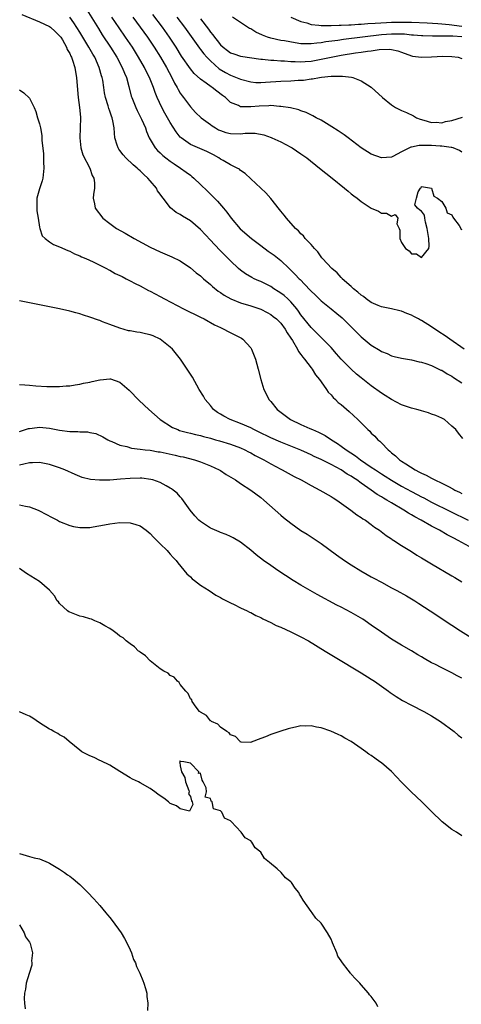
# Model space of a CAD drawing. Units: inches. Extents: x 2625000 to 2628000, y 1500000 to 1503000.
# Drawn here: x 2625359 to 2625447, y 1500815 to 1501010 of the extents above; entities that cross this region are included whole.
import ezdxf

# ---------------------------------------------------------------- set-up
doc = ezdxf.new("R2010")
doc.units = ezdxf.units.IN
doc.header["$MEASUREMENT"] = 0
doc.layers.add('LD26251500_2ft', color=108, linetype='Continuous')

msp = doc.modelspace()

# ---------------------------------------------------------------- linework, layer by layer
at = {"layer": 'LD26251500_2ft'}
for points, elevation in [([(2625359.5, 1501011.5), (2625363, 1501010.07), (2625365, 1501009.15), (2625365.21, 1501009), (2625366.13, 1501008.13), (2625367, 1501007.29), (2625367.21, 1501007), (2625367.54, 1501006.46), (2625368.37, 1501005), (2625368.53, 1501004.53), (2625369, 1501003.73), (2625369.22, 1501003.22), (2625369.34, 1501003), (2625369.55, 1501002.45), (2625370, 1501001), (2625370.13, 1501000.13), (2625370.35, 1500999), (2625370.53, 1500996.53), (2625370.69, 1500995), (2625370.98, 1500993.02), (2625371.12, 1500991.12), (2625371.14, 1500991), (2625370.99, 1500987), (2625371.22, 1500985), (2625371.61, 1500983.61), (2625373.02, 1500981), (2625373.5, 1500979.5), (2625373.81, 1500979), (2625373.92, 1500978.08), (2625373.91, 1500977), (2625373.76, 1500975.76), (2625373.69, 1500975), (2625373.91, 1500973.91), (2625374.08, 1500973), (2625375.59, 1500971), (2625377, 1500969.94), (2625378.31, 1500969), (2625380.02, 1500968.02), (2625381.82, 1500967), (2625385, 1500965.28), (2625387, 1500964.31), (2625387.93, 1500963.93), (2625389.34, 1500963.34), (2625391, 1500962.52), (2625393, 1500961.19), (2625394.19, 1500960.19), (2625395, 1500959.56), (2625395.28, 1500959.28), (2625395.6, 1500959), (2625397, 1500957.84), (2625397.43, 1500957.43), (2625398.55, 1500956.55), (2625399, 1500956.27), (2625399.74, 1500955.74), (2625401.02, 1500955.02), (2625403, 1500954.21), (2625405, 1500953.63), (2625407, 1500952.97), (2625408.27, 1500952.27), (2625409, 1500951.89), (2625409.5, 1500951.5), (2625410.11, 1500951), (2625411, 1500950.13), (2625411.83, 1500949), (2625412.25, 1500948.25), (2625413, 1500947.18), (2625413.31, 1500946.69), (2625414.31, 1500945), (2625414.53, 1500944.53), (2625415, 1500943.94), (2625415.38, 1500943.38), (2625415.71, 1500943), (2625417, 1500941.28), (2625417.23, 1500941), (2625417.91, 1500939.91), (2625418.69, 1500939), (2625419, 1500938.52), (2625420.1, 1500937), (2625420.42, 1500936.42), (2625421, 1500935.9), (2625421.39, 1500935.39), (2625421.85, 1500935), (2625422.42, 1500934.42), (2625423, 1500933.99), (2625424.59, 1500932.59), (2625426.29, 1500931), (2625428.31, 1500929), (2625428.67, 1500928.67), (2625429, 1500928.32), (2625429.69, 1500927.69), (2625430.3, 1500927), (2625430.69, 1500926.69), (2625431, 1500926.35), (2625432.32, 1500925), (2625432.71, 1500924.71), (2625433, 1500924.42), (2625433.8, 1500923.8), (2625434.58, 1500923), (2625435, 1500922.72), (2625435.83, 1500922.18), (2625437.7, 1500921), (2625438.58, 1500920.58), (2625439, 1500920.35), (2625439.94, 1500919.94), (2625441, 1500919.34), (2625441.24, 1500919.24), (2625441.65, 1500919), (2625443, 1500918.36), (2625444.33, 1500917.67), (2625445.24, 1500917.24), (2625445.64, 1500917), (2625446.56, 1500916.56), (2625447, 1500916.33)], 7894), ([(2625447.23, 1500927.23), (2625446.32, 1500928.32), (2625445.82, 1500929), (2625445, 1500929.68), (2625443.53, 1500931), (2625443, 1500931.27), (2625441.81, 1500931.81), (2625441, 1500932.1), (2625440.35, 1500932.35), (2625439, 1500932.72), (2625438.8, 1500932.8), (2625438.06, 1500933), (2625437, 1500933.26), (2625436.62, 1500933.38), (2625435, 1500933.94), (2625433, 1500934.97), (2625431.78, 1500935.78), (2625431, 1500936.26), (2625429, 1500937.73), (2625427, 1500939.28), (2625426.05, 1500940.05), (2625424.99, 1500940.99), (2625423.03, 1500943.03), (2625422.1, 1500944.1), (2625421, 1500945.33), (2625419.34, 1500947), (2625419, 1500947.31), (2625417, 1500949.29), (2625415, 1500951.85), (2625414.54, 1500952.53), (2625414.18, 1500953), (2625413, 1500954.4), (2625412.36, 1500955), (2625411.64, 1500955.64), (2625411, 1500956.11), (2625410.47, 1500956.47), (2625409.62, 1500957), (2625409, 1500957.42), (2625407, 1500958.45), (2625406.6, 1500958.6), (2625405.68, 1500959), (2625405.23, 1500959.23), (2625403.96, 1500959.96), (2625403, 1500960.67), (2625402.6, 1500961), (2625401, 1500962.53), (2625400.54, 1500963), (2625399, 1500964.53), (2625397.78, 1500965.78), (2625397, 1500966.65), (2625395, 1500968.78), (2625393, 1500970.47), (2625391.41, 1500971.41), (2625391, 1500971.76), (2625390.17, 1500972.17), (2625389.08, 1500973.08), (2625387.61, 1500975), (2625387.31, 1500975.31), (2625387, 1500975.83), (2625386.49, 1500976.49), (2625386.26, 1500977), (2625385, 1500978.46), (2625384.57, 1500979), (2625383.72, 1500979.72), (2625383, 1500980.46), (2625382.71, 1500980.71), (2625382.45, 1500981), (2625381.65, 1500981.65), (2625380.19, 1500983), (2625379.63, 1500983.63), (2625379, 1500984.48), (2625378.76, 1500984.76), (2625378.61, 1500985), (2625378.46, 1500985.54), (2625378.01, 1500987), (2625377.9, 1500987.9), (2625377.85, 1500989), (2625377.61, 1500990.39), (2625377.46, 1500991), (2625377.32, 1500991.32), (2625377, 1500992.3), (2625376.81, 1500992.81), (2625376.67, 1500993.33), (2625376.12, 1500995), (2625375.94, 1500995.94), (2625375.76, 1500997), (2625375.56, 1500998.44), (2625375.46, 1500999), (2625375.34, 1500999.34), (2625374.89, 1501001), (2625373.98, 1501003), (2625373.61, 1501003.61), (2625372.84, 1501005), (2625371, 1501008.01), (2625369.85, 1501009.85), (2625369.01, 1501011.01)], 7896), ([(2625372.42, 1501012.42), (2625374.7, 1501008.7), (2625375.49, 1501007.49), (2625377.14, 1501005), (2625378.36, 1501003), (2625379.44, 1501001), (2625379.87, 1500999.87), (2625380.27, 1500999), (2625380.77, 1500997.23), (2625381.26, 1500995.26), (2625381.34, 1500995), (2625382.13, 1500993), (2625382.4, 1500992.4), (2625383.28, 1500990.72), (2625384.05, 1500989), (2625384.26, 1500988.26), (2625384.82, 1500987), (2625385, 1500986.67), (2625386, 1500985), (2625386.49, 1500984.49), (2625387, 1500984.02), (2625387.51, 1500983.51), (2625388.14, 1500983), (2625389, 1500982.34), (2625389.8, 1500981.8), (2625391.03, 1500981), (2625392.2, 1500980.2), (2625393, 1500979.55), (2625393.32, 1500979.32), (2625393.69, 1500979), (2625395, 1500977.73), (2625396.41, 1500976.41), (2625397, 1500975.81), (2625397.42, 1500975.42), (2625397.81, 1500975), (2625398.42, 1500974.42), (2625399.58, 1500973), (2625400.24, 1500972.24), (2625401.13, 1500971), (2625402.94, 1500968.94), (2625405.15, 1500967), (2625407, 1500965.57), (2625408.48, 1500964.48), (2625409.65, 1500963.65), (2625411, 1500962.59), (2625412.64, 1500961), (2625413, 1500960.68), (2625413.85, 1500959.85), (2625414.63, 1500959), (2625414.83, 1500958.83), (2625416.8, 1500956.8), (2625417, 1500956.55), (2625417.8, 1500955.8), (2625419, 1500954.61), (2625421, 1500952.99), (2625422.11, 1500952.11), (2625423.19, 1500951.19), (2625427, 1500947.43), (2625429, 1500945.8), (2625430.74, 1500944.74), (2625431, 1500944.56), (2625432.12, 1500944.12), (2625433, 1500943.69), (2625433.57, 1500943.57), (2625435, 1500943.2), (2625437, 1500942.86), (2625438.5, 1500942.5), (2625439, 1500942.4), (2625439.87, 1500942.13), (2625441, 1500941.72), (2625442.84, 1500940.84), (2625443, 1500940.79), (2625444.08, 1500940.08), (2625445, 1500939.62), (2625445.37, 1500939.37), (2625447, 1500938.31)], 7898), ([(2625447.46, 1500945), (2625444.59, 1500947), (2625443.67, 1500947.67), (2625442.45, 1500948.45), (2625441, 1500949.45), (2625439, 1500950.69), (2625438.79, 1500950.78), (2625438.41, 1500951), (2625437.48, 1500951.48), (2625437, 1500951.77), (2625436.08, 1500952.08), (2625435, 1500952.58), (2625434.64, 1500952.64), (2625433, 1500953.03), (2625431, 1500953.4), (2625430.33, 1500953.67), (2625429, 1500954.27), (2625428, 1500955), (2625427.45, 1500955.45), (2625427, 1500955.73), (2625426.34, 1500956.34), (2625425.46, 1500957), (2625425, 1500957.43), (2625423.21, 1500959), (2625423.12, 1500959.12), (2625423, 1500959.23), (2625422.18, 1500960.18), (2625421.12, 1500961), (2625419.27, 1500963), (2625419.16, 1500963.16), (2625419, 1500963.32), (2625418.35, 1500964.35), (2625417.68, 1500965), (2625417, 1500965.78), (2625415.87, 1500967), (2625415.5, 1500967.5), (2625415, 1500967.91), (2625414.51, 1500968.51), (2625413.91, 1500969), (2625412.15, 1500971), (2625411.66, 1500971.66), (2625411, 1500972.44), (2625410.76, 1500972.76), (2625409, 1500974.94), (2625408.04, 1500976.04), (2625407, 1500977.02), (2625405, 1500978.86), (2625403.92, 1500979.92), (2625403, 1500980.5), (2625402.75, 1500980.75), (2625402.31, 1500981), (2625401, 1500981.66), (2625399.54, 1500982.46), (2625399, 1500982.78), (2625398.67, 1500983), (2625397.61, 1500983.61), (2625396.29, 1500984.29), (2625393, 1500985.69), (2625391.17, 1500987), (2625391, 1500987.16), (2625390.17, 1500988.17), (2625389, 1500990.06), (2625387.93, 1500991.93), (2625387.34, 1500993), (2625386.42, 1500995), (2625386, 1500996), (2625385.67, 1500997), (2625384.87, 1500999), (2625384.23, 1501000.23), (2625383.86, 1501001), (2625382.71, 1501003), (2625381.47, 1501005), (2625380.12, 1501007), (2625378.83, 1501008.83), (2625377.38, 1501011)], 7900), ([(2625381.58, 1501011), (2625384.49, 1501007), (2625385.82, 1501005), (2625387.06, 1501003), (2625388.24, 1501001), (2625389.33, 1500999), (2625389.88, 1500997.88), (2625390.38, 1500997), (2625390.58, 1500996.58), (2625391, 1500995.86), (2625391.34, 1500995.34), (2625391.62, 1500995), (2625393, 1500993.13), (2625394.05, 1500992.05), (2625395.16, 1500991), (2625397, 1500989.66), (2625397.37, 1500989.37), (2625397.97, 1500989), (2625398.62, 1500988.62), (2625399, 1500988.46), (2625400.09, 1500988.09), (2625401, 1500987.84), (2625403, 1500987.81), (2625403.9, 1500987.9), (2625405, 1500987.92), (2625405.9, 1500987.9), (2625407.59, 1500987.59), (2625409.07, 1500987.07), (2625409.24, 1500987), (2625411, 1500986.18), (2625413, 1500985.14), (2625413.25, 1500985), (2625415, 1500983.84), (2625416.18, 1500983), (2625418.72, 1500981), (2625419.96, 1500979.96), (2625421.21, 1500979), (2625423.68, 1500977), (2625424.37, 1500976.37), (2625425, 1500975.9), (2625425.49, 1500975.49), (2625426.17, 1500975), (2625427, 1500974.32), (2625429, 1500973.03), (2625430.41, 1500972.41), (2625431, 1500972.01), (2625432.03, 1500972.03), (2625433, 1500971.42), (2625433.75, 1500971.75), (2625434.28, 1500971), (2625434.07, 1500969.93), (2625434.53, 1500969), (2625434.65, 1500968.65), (2625434.67, 1500967), (2625435, 1500966.19), (2625435.8, 1500965), (2625436.51, 1500964.51), (2625437, 1500963.94), (2625437.97, 1500963.97), (2625439, 1500963.21), (2625440.45, 1500965), (2625440.53, 1500965.47), (2625440.42, 1500967), (2625440.13, 1500969), (2625439.76, 1500970.24), (2625439.65, 1500971), (2625439.6, 1500971.6), (2625439, 1500972.4), (2625438.63, 1500972.63), (2625438.17, 1500973), (2625437.67, 1500973.67), (2625437.96, 1500975), (2625438.29, 1500976.29), (2625438.79, 1500977), (2625438.92, 1500977.08), (2625439, 1500977.32), (2625440.94, 1500977), (2625440.97, 1500976.97), (2625441, 1500976.98), (2625441.41, 1500975.41), (2625442.18, 1500975), (2625443, 1500974.34), (2625443.79, 1500973), (2625444.09, 1500972.09), (2625445, 1500971.67), (2625445.2, 1500971.2), (2625445.37, 1500971), (2625446.44, 1500969.56), (2625446.77, 1500969), (2625446.83, 1500968.83), (2625447, 1500968.75)], 7902), ([(2625447, 1500984.13), (2625446.51, 1500984.51), (2625445.29, 1500985), (2625445, 1500985.1), (2625444.91, 1500985.09), (2625443, 1500985.35), (2625442.67, 1500985.33), (2625441, 1500985.47), (2625440.51, 1500985.49), (2625438.51, 1500985.49), (2625437, 1500985.14), (2625436.86, 1500985.14), (2625435, 1500984.22), (2625433.3, 1500983.3), (2625433, 1500983.18), (2625431, 1500982.99), (2625429, 1500983.73), (2625427, 1500985.03), (2625424.36, 1500987), (2625423.57, 1500987.57), (2625422.38, 1500988.38), (2625421.16, 1500989.16), (2625419, 1500990.48), (2625418.05, 1500991), (2625417.39, 1500991.39), (2625416.04, 1500992.04), (2625415, 1500992.38), (2625414.56, 1500992.56), (2625412.94, 1500992.94), (2625411, 1500993.25), (2625410.75, 1500993.25), (2625409, 1500993.41), (2625408.62, 1500993.38), (2625406.68, 1500993.32), (2625405, 1500993.14), (2625404.83, 1500993.17), (2625403, 1500993.18), (2625402.6, 1500993.4), (2625401, 1500994.03), (2625399.96, 1500995), (2625399.38, 1500995.38), (2625398.26, 1500996.26), (2625397.36, 1500997), (2625397.13, 1500997.13), (2625396.14, 1500997.86), (2625395, 1500998.65), (2625393.77, 1500999.77), (2625393, 1501000.72), (2625391.26, 1501003.26), (2625390.17, 1501005), (2625388.86, 1501007), (2625387.43, 1501009), (2625385.52, 1501011.52)], 7904), ([(2625390.31, 1501011), (2625391.82, 1501009), (2625393.13, 1501007.13), (2625394.81, 1501004.81), (2625395, 1501004.58), (2625395.68, 1501003.68), (2625396.3, 1501003), (2625397, 1501002.29), (2625398.73, 1501000.73), (2625399.99, 1500999.99), (2625401, 1500999.46), (2625401.35, 1500999.35), (2625403, 1500998.65), (2625405, 1500998.1), (2625406.02, 1500998.02), (2625407, 1500997.97), (2625407.94, 1500998.06), (2625411, 1500998.27), (2625413, 1500998.35), (2625414.44, 1500998.44), (2625415.51, 1500998.49), (2625417, 1500998.72), (2625417.28, 1500998.72), (2625418.67, 1500999), (2625419.06, 1500999.06), (2625421, 1500999.22), (2625421.26, 1500999.26), (2625423, 1500999.25), (2625423.28, 1500999.28), (2625425.07, 1500999.07), (2625425.35, 1500999), (2625427, 1500998.3), (2625429, 1500997.07), (2625431.2, 1500995), (2625433, 1500993.54), (2625433.84, 1500993), (2625434.61, 1500992.61), (2625435, 1500992.44), (2625436.02, 1500992.02), (2625437.39, 1500991.39), (2625437.99, 1500991), (2625438.73, 1500990.73), (2625439.46, 1500990.54), (2625441, 1500990.02), (2625441.9, 1500990.1), (2625443, 1500989.98), (2625443.76, 1500990.24), (2625445, 1500990.46), (2625447.11, 1500991.11)], 7906), ([(2625395, 1501010.66), (2625396.58, 1501008.58), (2625397, 1501007.98), (2625397.47, 1501007.47), (2625397.79, 1501007), (2625398.35, 1501006.35), (2625399, 1501005.47), (2625399.52, 1501005), (2625400.37, 1501004.37), (2625401, 1501003.88), (2625401.67, 1501003.67), (2625403, 1501003.22), (2625407, 1501002.66), (2625407.35, 1501002.65), (2625409, 1501002.42), (2625409.58, 1501002.42), (2625411, 1501002.29), (2625411.72, 1501002.28), (2625413, 1501002.17), (2625413.83, 1501002.17), (2625415, 1501002.1), (2625415.81, 1501002.19), (2625417, 1501002.25), (2625419.32, 1501002.68), (2625421, 1501003.06), (2625423, 1501003.42), (2625425.87, 1501003.87), (2625427, 1501004.01), (2625428.22, 1501004.22), (2625429, 1501004.3), (2625430.56, 1501004.56), (2625432.63, 1501004.63), (2625433, 1501004.57), (2625434.28, 1501004.28), (2625435, 1501003.99), (2625437, 1501003.27), (2625437.22, 1501003.22), (2625439, 1501003), (2625441, 1501003.09), (2625443.22, 1501003.23), (2625445, 1501003.17), (2625446.26, 1501003), (2625447, 1501002.75)], 7908), ([(2625447, 1501007.05), (2625445.18, 1501007.18), (2625445, 1501007.2), (2625443.2, 1501007.2), (2625443, 1501007.23), (2625441.18, 1501007.18), (2625439.24, 1501007.24), (2625439, 1501007.25), (2625437.41, 1501007.41), (2625437, 1501007.43), (2625435.58, 1501007.58), (2625433.62, 1501007.62), (2625433, 1501007.6), (2625431, 1501007.45), (2625423.47, 1501006.53), (2625422.35, 1501006.35), (2625419.94, 1501006.06), (2625419, 1501005.88), (2625418.17, 1501005.83), (2625417, 1501005.65), (2625416.3, 1501005.7), (2625415, 1501005.7), (2625413.85, 1501005.85), (2625411.74, 1501006.26), (2625411, 1501006.37), (2625409, 1501006.78), (2625408.36, 1501007), (2625407.38, 1501007.38), (2625406, 1501008), (2625405, 1501008.66), (2625404.75, 1501008.75), (2625404.4, 1501009), (2625403, 1501009.91), (2625401.38, 1501011)], 7910), ([(2625413, 1501010.95), (2625415, 1501010.14), (2625416.16, 1501009.84), (2625417, 1501009.53), (2625418.59, 1501009.41), (2625419, 1501009.31), (2625420.65, 1501009.35), (2625421, 1501009.31), (2625422.6, 1501009.4), (2625423, 1501009.38), (2625424.52, 1501009.48), (2625425, 1501009.47), (2625426.43, 1501009.57), (2625427, 1501009.59), (2625428.31, 1501009.69), (2625429.77, 1501009.77), (2625432.05, 1501009.95), (2625433, 1501009.98), (2625435, 1501010), (2625437, 1501009.96), (2625440.13, 1501009.87), (2625442.25, 1501009.75), (2625443, 1501009.66), (2625444.47, 1501009.53), (2625447, 1501009.16)], 7912), ([(2625359, 1500996.56), (2625359.91, 1500995.91), (2625361, 1500994.9), (2625361.92, 1500993), (2625362.25, 1500992.25), (2625362.62, 1500991), (2625363, 1500989.81), (2625363.17, 1500989), (2625363.45, 1500987.45), (2625363.48, 1500987), (2625363.49, 1500986.51), (2625363.79, 1500983.79), (2625363.8, 1500982.2), (2625363.88, 1500981), (2625363.68, 1500979), (2625363.54, 1500978.46), (2625363, 1500976.85), (2625362.48, 1500975), (2625362.45, 1500973.55), (2625362.46, 1500973), (2625362.49, 1500972.49), (2625362.71, 1500971), (2625363, 1500969.21), (2625363.06, 1500969), (2625363.55, 1500967.55), (2625364.15, 1500967), (2625365, 1500966.3), (2625365.79, 1500965.79), (2625367, 1500965.32), (2625368.6, 1500964.6), (2625369, 1500964.45), (2625369.95, 1500963.95), (2625371, 1500963.54), (2625371.34, 1500963.34), (2625372.19, 1500963), (2625373.67, 1500962.33), (2625376.34, 1500961), (2625376.77, 1500960.77), (2625377, 1500960.67), (2625378.06, 1500960.06), (2625379, 1500959.64), (2625379.41, 1500959.41), (2625380.24, 1500959), (2625381, 1500958.6), (2625382.02, 1500958.02), (2625383, 1500957.56), (2625384.67, 1500956.67), (2625385, 1500956.52), (2625387, 1500955.49), (2625387.87, 1500955), (2625391.62, 1500953), (2625395, 1500951.37), (2625395.74, 1500951), (2625397.83, 1500949.83), (2625399, 1500949.28), (2625399.64, 1500949), (2625400.52, 1500948.52), (2625403.16, 1500947.16), (2625403.43, 1500947), (2625405, 1500945.24), (2625405.18, 1500945), (2625405.96, 1500943), (2625406.51, 1500941), (2625407, 1500939), (2625407.61, 1500937), (2625408.09, 1500936.09), (2625408.63, 1500935), (2625409, 1500934.59), (2625410.28, 1500933), (2625412.95, 1500931), (2625415, 1500930.03), (2625416.76, 1500929.24), (2625417.3, 1500929), (2625418.52, 1500928.52), (2625419, 1500928.26), (2625419.85, 1500927.85), (2625421.08, 1500927), (2625422.27, 1500926.27), (2625423, 1500925.75), (2625423.98, 1500925), (2625425.82, 1500923.82), (2625426.87, 1500923), (2625429, 1500921.56), (2625429.8, 1500921), (2625431, 1500920.2), (2625431.75, 1500919.75), (2625433, 1500918.93), (2625435, 1500917.8), (2625437, 1500916.71), (2625438.13, 1500916.13), (2625439, 1500915.65), (2625439.44, 1500915.44), (2625441, 1500914.62), (2625444.73, 1500912.73), (2625448.27, 1500911)], 7892), ([(2625449.92, 1500905), (2625446.28, 1500907), (2625445.41, 1500907.41), (2625445, 1500907.64), (2625444.09, 1500908.09), (2625442.54, 1500909), (2625441, 1500909.8), (2625438.89, 1500911), (2625437.65, 1500911.65), (2625437, 1500912.06), (2625436.39, 1500912.39), (2625435.49, 1500913), (2625433, 1500914.45), (2625432.11, 1500915), (2625431.39, 1500915.39), (2625431, 1500915.65), (2625430.14, 1500916.14), (2625429, 1500917), (2625427, 1500918.37), (2625426.13, 1500919), (2625425.43, 1500919.43), (2625425, 1500919.74), (2625424.18, 1500920.18), (2625423, 1500921), (2625421, 1500922.05), (2625419, 1500923.06), (2625417.66, 1500923.66), (2625417, 1500923.99), (2625416.3, 1500924.3), (2625415, 1500924.9), (2625413, 1500925.74), (2625411, 1500926.53), (2625409, 1500927.39), (2625406.58, 1500928.58), (2625405.66, 1500929), (2625405, 1500929.35), (2625403, 1500930.22), (2625400.89, 1500931), (2625399.66, 1500931.66), (2625399, 1500932.09), (2625398.43, 1500932.43), (2625397.62, 1500933), (2625397, 1500933.77), (2625395.97, 1500935), (2625395.63, 1500935.63), (2625394.78, 1500937), (2625393.41, 1500939.41), (2625392.65, 1500940.65), (2625391.01, 1500943), (2625389.42, 1500945), (2625389, 1500945.37), (2625387, 1500947), (2625385.62, 1500947.62), (2625385, 1500947.83), (2625384.06, 1500948.06), (2625383, 1500948.28), (2625382.36, 1500948.36), (2625381, 1500948.62), (2625380.67, 1500948.67), (2625379, 1500949.14), (2625377, 1500949.89), (2625375.54, 1500950.46), (2625375, 1500950.66), (2625374.73, 1500950.73), (2625373, 1500951.38), (2625371.74, 1500951.74), (2625371, 1500952), (2625370.19, 1500952.19), (2625369, 1500952.54), (2625367, 1500952.98), (2625361, 1500954.18), (2625359, 1500954.6)], 7890), ([(2625359, 1500937.97), (2625360.07, 1500937.93), (2625361, 1500937.85), (2625362.29, 1500937.71), (2625364.43, 1500937.57), (2625366.44, 1500937.56), (2625367, 1500937.58), (2625368.32, 1500937.68), (2625369, 1500937.71), (2625370.08, 1500937.92), (2625371, 1500938.01), (2625371.76, 1500938.24), (2625373, 1500938.45), (2625373.44, 1500938.56), (2625375, 1500938.91), (2625375.09, 1500938.91), (2625377, 1500939.09), (2625377.09, 1500939.09), (2625379, 1500938.45), (2625380.82, 1500936.82), (2625382.79, 1500934.79), (2625384.73, 1500933), (2625387.01, 1500931), (2625389.46, 1500929.46), (2625390.48, 1500929), (2625390.86, 1500928.86), (2625392.41, 1500928.41), (2625393, 1500928.29), (2625394.01, 1500928.01), (2625395, 1500927.81), (2625395.63, 1500927.63), (2625397, 1500927.28), (2625398, 1500927), (2625398.78, 1500926.78), (2625401, 1500926.09), (2625403, 1500925.37), (2625403.84, 1500925), (2625404.6, 1500924.6), (2625405, 1500924.4), (2625405.88, 1500923.88), (2625407.61, 1500923), (2625409, 1500922.19), (2625411, 1500921.13), (2625411.27, 1500921), (2625413.68, 1500919.68), (2625415.02, 1500919), (2625417, 1500917.87), (2625418.75, 1500917), (2625421, 1500915.73), (2625421.44, 1500915.44), (2625422.16, 1500915), (2625424.93, 1500913), (2625426.09, 1500912.09), (2625427, 1500911.52), (2625427.3, 1500911.3), (2625427.81, 1500911), (2625429, 1500910.13), (2625429.64, 1500909.64), (2625430.65, 1500909), (2625431.97, 1500907.97), (2625433, 1500907.3), (2625433.17, 1500907.17), (2625433.47, 1500907), (2625435, 1500906), (2625437, 1500904.76), (2625438.06, 1500904.06), (2625439, 1500903.51), (2625439.31, 1500903.31), (2625441, 1500902.33), (2625445, 1500899.95), (2625445.59, 1500899.59), (2625447, 1500898.77)], 7888), ([(2625359, 1500928.61), (2625360.8, 1500929.2), (2625361, 1500929.26), (2625362.54, 1500929.46), (2625363, 1500929.51), (2625365, 1500929.29), (2625367, 1500928.88), (2625369, 1500928.66), (2625370.64, 1500928.64), (2625371, 1500928.59), (2625372.55, 1500928.55), (2625373, 1500928.44), (2625374.22, 1500928.22), (2625375.59, 1500927.58), (2625376.57, 1500927), (2625377, 1500926.78), (2625377.36, 1500926.64), (2625379, 1500925.89), (2625380.38, 1500925.62), (2625381.32, 1500925.32), (2625383, 1500925.15), (2625384.02, 1500925), (2625385, 1500924.89), (2625386.61, 1500924.61), (2625387, 1500924.56), (2625389.95, 1500923.95), (2625391, 1500923.69), (2625391.57, 1500923.57), (2625393.81, 1500923), (2625395, 1500922.6), (2625397, 1500921.8), (2625398.74, 1500921), (2625399, 1500920.85), (2625400.11, 1500920.11), (2625401.96, 1500919), (2625403, 1500918.28), (2625405.03, 1500917), (2625407, 1500915.52), (2625407.63, 1500915), (2625411, 1500911.99), (2625411.54, 1500911.54), (2625413, 1500910.39), (2625415, 1500908.98), (2625416.21, 1500908.21), (2625419, 1500906.34), (2625422.09, 1500904.09), (2625423.68, 1500903), (2625425, 1500902.13), (2625426.94, 1500900.94), (2625428.2, 1500900.2), (2625429, 1500899.78), (2625429.5, 1500899.5), (2625431, 1500898.67), (2625433, 1500897.55), (2625434.05, 1500897), (2625435.97, 1500895.97), (2625437, 1500895.39), (2625437.65, 1500895), (2625438.47, 1500894.47), (2625440.7, 1500893), (2625445, 1500890.11), (2625446.71, 1500889), (2625449.38, 1500887.38)], 7886), ([(2625447, 1500879.58), (2625446.08, 1500880.08), (2625445, 1500880.68), (2625443, 1500881.67), (2625441.62, 1500882.38), (2625441, 1500882.68), (2625439.51, 1500883.51), (2625439, 1500883.83), (2625438.26, 1500884.26), (2625437, 1500885.05), (2625435, 1500886.2), (2625433, 1500887.37), (2625431, 1500888.72), (2625429, 1500890.17), (2625427.79, 1500891), (2625427.31, 1500891.31), (2625425, 1500892.65), (2625423, 1500893.72), (2625422.14, 1500894.14), (2625418.24, 1500896.24), (2625415, 1500898.07), (2625413.46, 1500899), (2625410.42, 1500901), (2625409, 1500901.99), (2625407.58, 1500903), (2625406.11, 1500904.11), (2625405, 1500905.06), (2625403, 1500906.61), (2625401.49, 1500907.49), (2625401, 1500907.74), (2625400.13, 1500908.13), (2625399, 1500908.54), (2625398.7, 1500908.7), (2625397.31, 1500909.31), (2625397, 1500909.43), (2625395, 1500910.74), (2625394.71, 1500911), (2625393.89, 1500911.89), (2625392.97, 1500912.97), (2625391.32, 1500915.32), (2625391, 1500915.64), (2625390.35, 1500916.35), (2625389.56, 1500917), (2625389.24, 1500917.24), (2625389, 1500917.38), (2625388.18, 1500917.82), (2625387, 1500918.49), (2625385.54, 1500919), (2625385.12, 1500919.12), (2625383.34, 1500919.34), (2625383, 1500919.36), (2625381, 1500919.3), (2625379.13, 1500919.13), (2625377, 1500918.96), (2625374.93, 1500918.93), (2625373.11, 1500919.11), (2625371.51, 1500919.51), (2625370.08, 1500920.08), (2625368.06, 1500921), (2625367, 1500921.44), (2625366.38, 1500921.62), (2625365, 1500922.09), (2625363.68, 1500922.32), (2625363, 1500922.47), (2625361.59, 1500922.41), (2625361, 1500922.41), (2625359.89, 1500922.11), (2625359, 1500921.92)], 7884), ([(2625359, 1500914.09), (2625360.21, 1500913.79), (2625361, 1500913.68), (2625362.73, 1500913), (2625363, 1500912.88), (2625365.52, 1500911.52), (2625366.55, 1500911), (2625367, 1500910.75), (2625369, 1500909.93), (2625369.76, 1500909.76), (2625371, 1500909.55), (2625373, 1500909.58), (2625373.7, 1500909.7), (2625375.95, 1500910.05), (2625377, 1500910.29), (2625379, 1500910.55), (2625381, 1500910.5), (2625382.15, 1500910.15), (2625383, 1500909.87), (2625384.2, 1500909), (2625385, 1500908.36), (2625385.65, 1500907.65), (2625386.36, 1500907), (2625387, 1500906.33), (2625388.38, 1500905), (2625388.64, 1500904.64), (2625389, 1500904.27), (2625389.57, 1500903.57), (2625390.18, 1500903), (2625390.5, 1500902.5), (2625392.33, 1500900.33), (2625393, 1500899.72), (2625393.35, 1500899.35), (2625393.8, 1500899), (2625395, 1500898.12), (2625396.75, 1500897), (2625398.09, 1500896.09), (2625399, 1500895.63), (2625399.39, 1500895.39), (2625400.22, 1500895), (2625401, 1500894.58), (2625401.74, 1500894.26), (2625403, 1500893.62), (2625404.3, 1500893), (2625404.75, 1500892.75), (2625405, 1500892.66), (2625406.05, 1500892.05), (2625407, 1500891.65), (2625407.41, 1500891.41), (2625409, 1500890.66), (2625410.08, 1500890.08), (2625411, 1500889.74), (2625413, 1500888.83), (2625414.21, 1500888.21), (2625415, 1500887.82), (2625416.5, 1500887), (2625419.81, 1500885), (2625421.78, 1500883.78), (2625427, 1500880.69), (2625429, 1500879.42), (2625429.63, 1500879), (2625432.44, 1500877), (2625432.76, 1500876.76), (2625433.94, 1500875.94), (2625435.19, 1500875.19), (2625437, 1500874.21), (2625439.46, 1500873), (2625441, 1500872.13), (2625442.79, 1500871), (2625445.49, 1500869), (2625446.3, 1500868.3), (2625447, 1500867.78)], 7882), ([(2625447, 1500848.3), (2625445.91, 1500849), (2625445, 1500849.56), (2625443.08, 1500851.08), (2625441, 1500853.11), (2625439.04, 1500855.04), (2625436.94, 1500857), (2625435, 1500858.95), (2625433.99, 1500859.99), (2625433, 1500861.06), (2625431, 1500862.76), (2625430.68, 1500863), (2625429.68, 1500863.68), (2625429, 1500864.21), (2625428.52, 1500864.52), (2625427.9, 1500865), (2625427, 1500865.65), (2625425, 1500867.03), (2625423.7, 1500867.7), (2625423, 1500868.17), (2625422.38, 1500868.38), (2625420.93, 1500869.07), (2625419, 1500869.72), (2625418.1, 1500869.9), (2625417, 1500870.14), (2625415.93, 1500870.07), (2625415, 1500870.11), (2625413.9, 1500869.9), (2625413, 1500869.68), (2625412.47, 1500869.53), (2625411, 1500869.06), (2625409, 1500868.4), (2625407.94, 1500867.94), (2625407, 1500867.64), (2625405.13, 1500866.87), (2625405, 1500866.79), (2625403.1, 1500866.9), (2625403, 1500866.92), (2625402.91, 1500867), (2625402.01, 1500868.01), (2625401, 1500868.37), (2625400.74, 1500868.74), (2625400.23, 1500869), (2625399, 1500869.89), (2625398.47, 1500870.47), (2625397.18, 1500871), (2625397.1, 1500871.1), (2625397, 1500871.13), (2625396.2, 1500872.2), (2625395, 1500872.83), (2625394.93, 1500872.93), (2625394.84, 1500873), (2625394.16, 1500873.84), (2625393.34, 1500875), (2625393.28, 1500875.28), (2625393, 1500875.49), (2625392.56, 1500876.56), (2625392.1, 1500877), (2625391, 1500878.35), (2625390.77, 1500878.77), (2625390.42, 1500879), (2625389.8, 1500879.8), (2625389, 1500880.11), (2625388.57, 1500880.57), (2625387.75, 1500881), (2625387, 1500881.49), (2625385, 1500883.04), (2625384.05, 1500884.05), (2625383, 1500884.76), (2625382.88, 1500884.88), (2625382.7, 1500885), (2625381.86, 1500885.86), (2625381, 1500886.43), (2625380.25, 1500887), (2625379.62, 1500887.62), (2625379, 1500887.98), (2625378.45, 1500888.45), (2625377.63, 1500889), (2625377, 1500889.46), (2625375.97, 1500890.03), (2625375, 1500890.63), (2625374.03, 1500891), (2625373.32, 1500891.32), (2625373, 1500891.39), (2625371.77, 1500891.77), (2625371, 1500891.92), (2625369, 1500892.7), (2625368.8, 1500892.8), (2625368.56, 1500893), (2625367, 1500894.48), (2625366.75, 1500894.75), (2625366.53, 1500895), (2625365.98, 1500895.98), (2625365, 1500897.08), (2625363, 1500898.79), (2625360.44, 1500900.44), (2625359, 1500901.43)], 7880), ([(2625430.28, 1500814.28), (2625429.93, 1500815), (2625429, 1500816.31), (2625428.64, 1500816.64), (2625428.41, 1500817), (2625427, 1500818.67), (2625426.7, 1500819), (2625425.84, 1500819.84), (2625425, 1500820.81), (2625424.89, 1500820.89), (2625424.84, 1500821), (2625424.41, 1500821.59), (2625423.29, 1500823), (2625423, 1500823.44), (2625422.34, 1500824.34), (2625422.12, 1500825), (2625421.29, 1500827), (2625421.23, 1500827.23), (2625421, 1500827.72), (2625420.31, 1500829), (2625419, 1500830.9), (2625417.94, 1500831.94), (2625417.2, 1500833), (2625417, 1500833.26), (2625415.46, 1500835.46), (2625415, 1500836.31), (2625414.68, 1500836.68), (2625414.55, 1500837), (2625413.85, 1500837.85), (2625413.12, 1500839), (2625413, 1500839.12), (2625411.95, 1500839.95), (2625411.09, 1500841), (2625410.28, 1500841.72), (2625408.77, 1500843), (2625407.75, 1500843.75), (2625407.03, 1500845), (2625407, 1500845.04), (2625405.92, 1500845.92), (2625405.26, 1500847), (2625405, 1500847.27), (2625403.9, 1500847.9), (2625403.1, 1500849), (2625401.09, 1500851.09), (2625401, 1500851.24), (2625399.8, 1500851.8), (2625399.25, 1500853), (2625399, 1500853.27), (2625397.63, 1500853.63), (2625397.33, 1500855), (2625397.14, 1500855.14), (2625397, 1500855.72), (2625395.98, 1500855.98), (2625396.18, 1500857), (2625396.17, 1500857.83), (2625395.58, 1500859), (2625395.33, 1500859.33), (2625395, 1500860.72), (2625394.64, 1500860.64), (2625394.72, 1500861), (2625393, 1500862.69), (2625391.69, 1500863), (2625391.05, 1500863.05), (2625391, 1500863.19), (2625390.83, 1500863), (2625390.88, 1500862.88), (2625391, 1500862.21), (2625391.26, 1500861), (2625391.88, 1500859.88), (2625392.02, 1500859), (2625392.72, 1500857.28), (2625392.76, 1500857), (2625392.61, 1500856.61), (2625393, 1500856.06), (2625393.25, 1500855.25), (2625393.35, 1500855), (2625393.48, 1500854.52), (2625392.8, 1500853.2), (2625391, 1500853.66), (2625390.23, 1500854.23), (2625389, 1500854.71), (2625388.63, 1500855), (2625387.74, 1500855.74), (2625387, 1500856.19), (2625386.53, 1500856.53), (2625385.96, 1500857), (2625385, 1500857.68), (2625383, 1500858.82), (2625382.66, 1500859), (2625381.52, 1500859.52), (2625381, 1500859.78), (2625378.96, 1500861.04), (2625377, 1500862.32), (2625375.2, 1500863.2), (2625375, 1500863.27), (2625373.85, 1500863.85), (2625373, 1500864.14), (2625372.46, 1500864.46), (2625371.43, 1500865), (2625371, 1500865.28), (2625368.87, 1500867), (2625367.89, 1500867.89), (2625367, 1500868.37), (2625366.63, 1500868.63), (2625365.85, 1500869), (2625365.33, 1500869.33), (2625365, 1500869.46), (2625363, 1500870.72), (2625361.67, 1500871.67), (2625361, 1500872.03), (2625360.35, 1500872.35), (2625359, 1500872.94)], 7878), ([(2625359, 1500844.75), (2625360.35, 1500844.35), (2625361, 1500844.19), (2625361.93, 1500843.93), (2625363, 1500843.68), (2625364.7, 1500843), (2625365, 1500842.85), (2625365.34, 1500842.66), (2625367, 1500841.63), (2625367.99, 1500841), (2625368.55, 1500840.55), (2625369, 1500840.26), (2625369.71, 1500839.71), (2625371, 1500838.6), (2625372.61, 1500837), (2625373.78, 1500835.78), (2625375, 1500834.43), (2625376.19, 1500833), (2625376.54, 1500832.54), (2625377, 1500832.03), (2625377.45, 1500831.45), (2625379.25, 1500829), (2625379.87, 1500827.87), (2625380.39, 1500827), (2625381, 1500825.59), (2625381.28, 1500825), (2625381.7, 1500823.7), (2625382.09, 1500823), (2625382.28, 1500822.28), (2625382.94, 1500821), (2625383.52, 1500819.52), (2625383.75, 1500819), (2625384.09, 1500817.91), (2625384.33, 1500817), (2625384.36, 1500816.36), (2625384.53, 1500815), (2625384.47, 1500813.53)], 7876), ([(2625359, 1500830.59), (2625359.97, 1500829), (2625360.21, 1500828.21), (2625361, 1500827.16), (2625361.1, 1500827), (2625361.15, 1500826.85), (2625361.59, 1500825), (2625361.42, 1500823.42), (2625361.47, 1500823), (2625361.45, 1500822.55), (2625360.94, 1500820.94), (2625360.35, 1500819), (2625360.23, 1500817.77), (2625360.01, 1500817), (2625359.94, 1500815.94), (2625360, 1500815), (2625360.14, 1500813.86)], 7874)]:
    msp.add_lwpolyline(points, dxfattribs=dict(at, elevation=elevation))

doc.saveas('drawing.dxf')
